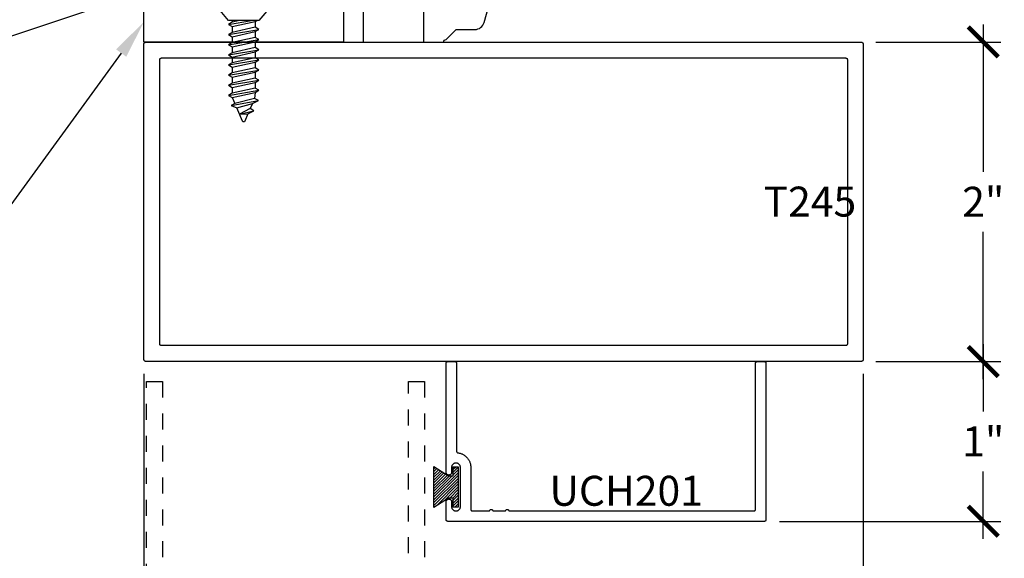
# Model space of a CAD drawing. Units: inches. Extents: x 0 to 184, y -1 to 43.
# Drawn here: x 118 to 125, y 5 to 8 of the extents above; entities that cross this region are included whole.
import ezdxf
from ezdxf import colors
from ezdxf.entities.mleader import LeaderData, LeaderLine
from ezdxf.math import Vec2, Vec3

# ---------------------------------------------------------------- set-up
doc = ezdxf.new("R2010")
doc.units = ezdxf.units.IN
doc.header["$LTSCALE"] = 0.5
doc.header["$MEASUREMENT"] = 0
doc.linetypes.add('HIDDEN2', pattern=[0.1875, 0.125, -0.0625])
for name, color, linetype in [('Arcadia-Dim', 4, 'Continuous'), ('Arcadia-Hidden', 1, 'HIDDEN2'), ('Arcadia-Profile', 6, 'Continuous'), ('Arcadia-Shade', 8, 'Continuous'), ('Arcadia-Text', 3, 'Continuous')]:
    doc.layers.add(name, color=color, linetype=linetype)
doc.styles.get("Standard").update_dxf_attribs({"font": 'ARIALN.TTF'})
doc.dimstyles.new('Arcadia-2', dxfattribs={"dimscale": 2, "dimtxt": 0.0938, "dimasz": 0.0938, "dimexe": 0.0546, "dimexo": 0.0469, "dimgap": 0.0469, "dimtad": 0, "dimtih": 1, "dimdec": 4, "dimzin": 3, "dimdsep": 46, "dimlunit": 4, "dimtxsty": 'Standard', "dimblk": 'ARCHTICK', "dimcen": 0.0469, "dimdle": 0.0546, "dimclrd": 256, "dimclre": 256, "dimclrt": 256, "dimadec": 0, "dimazin": 0, "dimtfac": 0.75, "dimtdec": 4, "dimtix": 1, "dimtmove": 2, "dimatfit": 3, "dimfxl": 1, "dimtolj": 1, "dimtzin": 3, "dimlwd": -3, "dimlwe": -3, "dimarcsym": 0})

# ---------------------------------------------------------------- blocks, each defined once
blk = doc.blocks.new('MO-HAIR')
at = {"layer": 'Arcadia-Shade', "lineweight": -3}
h = blk.add_hatch(dxfattribs=at)
h.set_pattern_fill('ANSI31', color=256, scale=0.1, angle=90, style=0)
h.set_pattern_definition([(135, (31.84475, -51.785262), (-0.0088388348, -0.0088388348), [])])
h.paths.add_polyline_path([(0, 0), (0.0586, 0.0918), (0.0586, 0.1207), (0.0011, 0.1207), (0.0011, 0.1519), (0.2544, 0.1519), (0.2544, 0.1207), (0.1969, 0.1207), (0.1969, 0.0918), (0.2555, 0)])
at = {"layer": 'Arcadia-Profile'}
blk.add_lwpolyline([(0, 0), (0.0586, 0.0918), (0.0586, 0.1207), (0.0011, 0.1207), (0.0011, 0.1519), (0.2544, 0.1519), (0.2544, 0.1207), (0.1969, 0.1207), (0.1969, 0.0918), (0.2555, 0)], close=True, dxfattribs=at)
blk.add_lwpolyline([(0, 0), (0.0586, 0.0918), (0.0586, 0.1207), (0.0011, 0.1207), (0.0011, 0.1519), (0.2544, 0.1519), (0.2544, 0.1207), (0.1969, 0.1207), (0.1969, 0.0918), (0.2555, 0)], close=True, dxfattribs=at)
blk = doc.blocks.new('_ArchTick')
at = {"color": 0, "linetype": 'ByBlock', "lineweight": -3, "const_width": 0.15}
blk.add_lwpolyline([(-0.5, -0.5), (0.5, 0.5)], dxfattribs=at)
blk = doc.blocks.new('*D105')
at = {"layer": 'Arcadia-Dim', "lineweight": -3, "transparency": 16777216}
for p, q in [((124.4129, 6.4462), (124.4129, 6.0249)), ((123.7407, 6.337), (124.5221, 6.337)), ((124.4129, 5.2277), (124.4129, 5.6489)), ((123.1377, 5.3369), (124.5221, 5.3369))]:
    blk.add_line(p, q, dxfattribs=at)
at = {"layer": 'Defpoints', "color": 0, "lineweight": -3, "transparency": 16777216}
for p in [(123.6469, 6.337), (123.0439, 5.3369), (124.4129, 5.3369)]:
    blk.add_point(p, dxfattribs=at)
at = {"layer": 'Arcadia-Dim', "lineweight": -3, "transparency": 16777216, "xscale": 0.1876, "yscale": 0.1876, "zscale": 0.1876}
for p, rotation in [((124.4129, 6.337), 90), ((124.4129, 5.3369), 270)]:
    blk.add_blockref('_ArchTick', p, dxfattribs=dict(at, rotation=rotation))
at = {"layer": 'Arcadia-Dim', "lineweight": -3, "transparency": 16777216, "insert": (124.4129, 5.8369), "char_height": 0.1876, "attachment_point": 5}
blk.add_mtext('\\A1;1"', dxfattribs=at)
blk = doc.blocks.new('*D106')
at = {"layer": 'Arcadia-Dim', "lineweight": -3, "transparency": 16777216}
for p, q in [((119.1629, 6.2592), (119.1629, 1.3528)), ((123.6629, 6.2592), (123.6629, 1.3528)), ((119.0537, 1.462), (121.1852, 1.462)), ((123.7721, 1.462), (121.6406, 1.462))]:
    blk.add_line(p, q, dxfattribs=at)
at = {"layer": 'Defpoints', "color": 0, "lineweight": -3, "transparency": 16777216}
for p in [(119.1629, 6.353), (123.6629, 6.353), (123.6629, 1.462)]:
    blk.add_point(p, dxfattribs=at)
at = {"layer": 'Arcadia-Dim', "lineweight": -3, "transparency": 16777216, "xscale": 0.1876, "yscale": 0.1876, "zscale": 0.1876, "rotation": 180}
blk.add_blockref('_ArchTick', (119.1629, 1.462), dxfattribs=at)
at = {"layer": 'Arcadia-Dim', "lineweight": -3, "transparency": 16777216, "xscale": 0.1876, "yscale": 0.1876, "zscale": 0.1876}
blk.add_blockref('_ArchTick', (123.6629, 1.462), dxfattribs=at)
at = {"layer": 'Arcadia-Dim', "lineweight": -3, "transparency": 16777216, "insert": (121.4129, 1.462), "char_height": 0.1876, "attachment_point": 5}
blk.add_mtext('\\A1;4{\\H0.75x;\\S1/2;}"', dxfattribs=at)
blk = doc.blocks.new('*D107')
at = {"layer": 'Arcadia-Dim', "lineweight": -3, "transparency": 16777216}
for p, q in [((124.4129, 8.4462), (124.4129, 7.5249)), ((123.7407, 8.337), (124.5221, 8.337)), ((124.4129, 6.2278), (124.4129, 7.149)), ((123.7407, 6.337), (124.5221, 6.337))]:
    blk.add_line(p, q, dxfattribs=at)
at = {"layer": 'Defpoints', "color": 0, "lineweight": -3, "transparency": 16777216}
for p in [(123.6469, 8.337), (123.6469, 6.337), (124.4129, 6.337)]:
    blk.add_point(p, dxfattribs=at)
at = {"layer": 'Arcadia-Dim', "lineweight": -3, "transparency": 16777216, "xscale": 0.1876, "yscale": 0.1876, "zscale": 0.1876}
for p, rotation in [((124.4129, 8.337), 90), ((124.4129, 6.337), 270)]:
    blk.add_blockref('_ArchTick', p, dxfattribs=dict(at, rotation=rotation))
at = {"layer": 'Arcadia-Dim', "lineweight": -3, "transparency": 16777216, "insert": (124.4129, 7.337), "char_height": 0.1876, "attachment_point": 5}
blk.add_mtext('\\A1;2"', dxfattribs=at)
blk = doc.blocks.new('*U36')
at = {"layer": 'Arcadia-Profile'}
for p, q in [((0.1218, 0.0716), (0.1581, 0.0716)), ((0.2034, -0.0952), (0.1716, 0.0952)), ((0.1852, 0.0716), (0.2215, 0.0716)), ((0.2668, -0.0952), (0.2351, 0.0952)), ((0.2487, 0.0716), (0.285, 0.0716)), ((0.3303, -0.0952), (0.2986, 0.0952)), ((0.3121, 0.0716), (0.3484, 0.0716)), ((0.3937, -0.0952), (0.362, 0.0952)), ((0.3756, 0.0716), (0.4119, 0.0716)), ((0.4572, -0.0952), (0.4255, 0.0952)), ((0.4391, 0.0716), (0.4753, 0.0716)), ((0.5207, -0.0952), (0.4889, 0.0952)), ((0.5025, 0.0716), (0.5388, 0.0716)), ((0.5841, -0.0952), (0.5524, 0.0952)), ((0.566, 0.0716), (0.6026, 0.068)), ((0.6477, -0.0781), (0.6162, 0.0915)), ((0.7016, -0.026), (0.6799, 0.064)), ((0.1399, -0.0952), (0.116, 0.0483)), ((0.6339, 0.0547), (0.6664, 0.0405)), ((0.5977, -0.0717), (0.6341, -0.0546)), ((0.116, -0.0717), (0.1263, -0.0717)), ((0.1535, -0.0717), (0.1898, -0.0717)), ((0.217, -0.0717), (0.2532, -0.0717)), ((0.2804, -0.0717), (0.3167, -0.0717)), ((0.3439, -0.0717), (0.3801, -0.0717)), ((0.4073, -0.0717), (0.4436, -0.0717)), ((0.4708, -0.0717), (0.5071, -0.0717)), ((0.5342, -0.0717), (0.5705, -0.0717))]:
    blk.add_line(p, q, dxfattribs=at)
blk.add_lwpolyline([(0.116, -0.0952), (0.0157, -0.1793, -0.666684), (0, -0.172), (0, 0.172, -0.666684), (0.0157, 0.1793), (0.116, 0.0952)], format="xyb", close=True, dxfattribs=at)
for points in [[(0.116, -0.025), (0.1263, -0.0717), (0.1399, -0.0952), (0.1535, -0.0717), (0.1218, 0.0716), (0.116, 0.0817)], [(0.7016, -0.026), (0.6994, 0.0262), (0.6799, 0.064), (0.6664, 0.0405), (0.7016, -0.026)]]:
    blk.add_lwpolyline(points, dxfattribs=at)
for points in [[(0.2034, -0.0952), (0.217, -0.0717), (0.1852, 0.0716), (0.1716, 0.0952), (0.1581, 0.0716), (0.1898, -0.0717)], [(0.2668, -0.0952), (0.2804, -0.0717), (0.2487, 0.0716), (0.2351, 0.0952), (0.2215, 0.0716), (0.2532, -0.0717)], [(0.3303, -0.0952), (0.3439, -0.0717), (0.3121, 0.0716), (0.2986, 0.0952), (0.285, 0.0716), (0.3167, -0.0717)], [(0.3937, -0.0952), (0.4073, -0.0717), (0.3756, 0.0716), (0.362, 0.0952), (0.3484, 0.0716), (0.3801, -0.0717)], [(0.4572, -0.0952), (0.4708, -0.0717), (0.4391, 0.0716), (0.4255, 0.0952), (0.4119, 0.0716), (0.4436, -0.0717)], [(0.5207, -0.0952), (0.5342, -0.0717), (0.5025, 0.0716), (0.4889, 0.0952), (0.4753, 0.0716), (0.5071, -0.0717)], [(0.5841, -0.0952), (0.5977, -0.0717), (0.566, 0.0716), (0.5524, 0.0952), (0.5388, 0.0716), (0.5705, -0.0717)], [(0.6339, 0.0547), (0.6162, 0.0915), (0.6026, 0.068), (0.6341, -0.0546), (0.6477, -0.0781), (0.6623, -0.0426)]]:
    blk.add_lwpolyline(points, close=True, dxfattribs=at)
blk.add_lwpolyline([(0.6994, 0.0262), (0.7451, 0.0073, -0.665055), (0.7451, -0.0075), (0.6623, -0.0426)], format="xyb", dxfattribs=at)

msp = doc.modelspace()

# ---------------------------------------------------------------- linework, layer by layer
at = {"layer": 'Arcadia-Hidden'}
for points in [[(119.17889, 2.97196), (119.17889, 6.21196), (119.27889, 6.21196), (119.27889, 4.53696)], [(120.81889, 4.53696), (120.81889, 6.21196), (120.91889, 6.21196), (120.91889, 2.97196)]]:
    msp.add_lwpolyline(points, dxfattribs=at)
at = {"layer": 'Arcadia-Profile', "lineweight": -3}
for points in [[(120.91289, 10.3592), (120.91289, 8.33696), (121.03789, 8.33696, -0.4142136), (121.05351, 8.35258), (121.11635, 8.41542), (121.2332, 8.41542, 0.3363934), (121.29098, 8.45925), (121.34335, 8.64642)], [(120.41289, 8.5267), (120.41289, 8.33696), (120.53789, 8.33696), (120.53789, 9.98523, 0.4085934)]]:
    msp.add_lwpolyline(points, format="xyb", dxfattribs=at)
msp.add_lwpolyline([(119.16289, 8.58696), (120.41289, 8.58696), (120.41289, 8.33696), (119.16289, 8.33696), (119.16289, 8.58696)], dxfattribs=at)
at = {"layer": 'Arcadia-Profile'}
for points in [[(123.64689, 6.33696), (119.17889, 6.33696), (119.17805, 6.33698), (119.17721, 6.33705), (119.17638, 6.33715), (119.17556, 6.33731), (119.17474, 6.3375), (119.17394, 6.33774), (119.17315, 6.33802), (119.17238, 6.33834), (119.17162, 6.3387), (119.17089, 6.3391), (119.17017, 6.33954), (119.16948, 6.34001), (119.16882, 6.34052), (119.16818, 6.34107), (119.16757, 6.34164), (119.16699, 6.34225), (119.16645, 6.34289), (119.16594, 6.34355), (119.16547, 6.34424), (119.16503, 6.34496), (119.16463, 6.34569), (119.16427, 6.34645), (119.16395, 6.34722), (119.16367, 6.34801), (119.16343, 6.34882), (119.16323, 6.34963), (119.16308, 6.35045), (119.16297, 6.35129), (119.16291, 6.35212), (119.16289, 6.35296), (119.16289, 8.32096), (119.16291, 8.32179), (119.16297, 8.32263), (119.16308, 8.32346), (119.16323, 8.32428), (119.16343, 8.3251), (119.16367, 8.3259), (119.16395, 8.32669), (119.16427, 8.32747), (119.16463, 8.32822), (119.16503, 8.32896), (119.16547, 8.32967), (119.16594, 8.33036), (119.16645, 8.33103), (119.16699, 8.33166), (119.16757, 8.33227), (119.16818, 8.33285), (119.16882, 8.33339), (119.16948, 8.3339), (119.17017, 8.33438), (119.17089, 8.33481), (119.17162, 8.33521), (119.17238, 8.33557), (119.17315, 8.33589), (119.17394, 8.33617), (119.17474, 8.33641), (119.17556, 8.33661), (119.17638, 8.33676), (119.17721, 8.33687), (119.17805, 8.33694), (119.17889, 8.33696), (123.64689, 8.33696), (123.64772, 8.33694), (123.64856, 8.33687), (123.64939, 8.33676), (123.65021, 8.33661), (123.65103, 8.33641), (123.65183, 8.33617), (123.65262, 8.33589), (123.65339, 8.33557), (123.65415, 8.33521), (123.65489, 8.33481), (123.6556, 8.33438), (123.65629, 8.3339), (123.65695, 8.33339), (123.65759, 8.33285), (123.6582, 8.33227), (123.65878, 8.33166), (123.65932, 8.33103), (123.65983, 8.33036), (123.6603, 8.32967), (123.66074, 8.32896), (123.66114, 8.32822), (123.6615, 8.32747), (123.66182, 8.32669), (123.6621, 8.3259), (123.66234, 8.3251), (123.66254, 8.32428), (123.66269, 8.32346), (123.6628, 8.32263), (123.66286, 8.32179), (123.66289, 8.32096), (123.66289, 6.35296), (123.66286, 6.35212), (123.6628, 6.35129), (123.66269, 6.35045), (123.66254, 6.34963), (123.66234, 6.34882), (123.6621, 6.34801), (123.66182, 6.34722), (123.6615, 6.34645), (123.66114, 6.34569), (123.66074, 6.34496), (123.6603, 6.34424), (123.65983, 6.34355), (123.65932, 6.34289), (123.65878, 6.34225), (123.6582, 6.34164), (123.65759, 6.34107), (123.65695, 6.34052), (123.65629, 6.34001), (123.6556, 6.33954), (123.65489, 6.3391), (123.65415, 6.3387), (123.65339, 6.33834), (123.65262, 6.33802), (123.65183, 6.33774), (123.65103, 6.3375), (123.65021, 6.33731), (123.64939, 6.33715), (123.64856, 6.33705), (123.64772, 6.33698)], [(123.55289, 6.43696), (119.27289, 6.43696), (119.27236, 6.43697), (119.27184, 6.43701), (119.27132, 6.43708), (119.27081, 6.43718), (119.2703, 6.4373), (119.2698, 6.43745), (119.2693, 6.43762), (119.26882, 6.43782), (119.26835, 6.43805), (119.26789, 6.4383), (119.26744, 6.43857), (119.26701, 6.43887), (119.26659, 6.43919), (119.26619, 6.43953), (119.26581, 6.43989), (119.26545, 6.44027), (119.26511, 6.44066), (119.2648, 6.44108), (119.2645, 6.44151), (119.26422, 6.44196), (119.26398, 6.44242), (119.26375, 6.44289), (119.26355, 6.44337), (119.26337, 6.44387), (119.26323, 6.44437), (119.2631, 6.44488), (119.26301, 6.44539), (119.26294, 6.44591), (119.2629, 6.44643), (119.26289, 6.44696), (119.26289, 8.22696), (119.2629, 8.22748), (119.26294, 8.228), (119.26301, 8.22852), (119.2631, 8.22904), (119.26323, 8.22955), (119.26337, 8.23005), (119.26355, 8.23054), (119.26375, 8.23102), (119.26398, 8.2315), (119.26422, 8.23196), (119.2645, 8.2324), (119.2648, 8.23284), (119.26511, 8.23325), (119.26545, 8.23365), (119.26581, 8.23403), (119.26619, 8.23439), (119.26659, 8.23473), (119.26701, 8.23505), (119.26744, 8.23534), (119.26789, 8.23562), (119.26835, 8.23587), (119.26882, 8.23609), (119.2693, 8.23629), (119.2698, 8.23647), (119.2703, 8.23662), (119.27081, 8.23674), (119.27132, 8.23683), (119.27184, 8.2369), (119.27236, 8.23694), (119.27289, 8.23696), (123.55289, 8.23696), (123.55341, 8.23694), (123.55393, 8.2369), (123.55445, 8.23683), (123.55496, 8.23674), (123.55547, 8.23662), (123.55598, 8.23647), (123.55647, 8.23629), (123.55695, 8.23609), (123.55743, 8.23587), (123.55789, 8.23562), (123.55833, 8.23534), (123.55876, 8.23505), (123.55918, 8.23473), (123.55958, 8.23439), (123.55996, 8.23403), (123.56032, 8.23365), (123.56066, 8.23325), (123.56098, 8.23284), (123.56127, 8.2324), (123.56155, 8.23196), (123.5618, 8.2315), (123.56202, 8.23102), (123.56222, 8.23054), (123.5624, 8.23005), (123.56254, 8.22955), (123.56267, 8.22904), (123.56276, 8.22852), (123.56283, 8.228), (123.56287, 8.22748), (123.56289, 8.22696), (123.56289, 6.44696), (123.56287, 6.44643), (123.56283, 6.44591), (123.56276, 6.44539), (123.56267, 6.44488), (123.56254, 6.44437), (123.5624, 6.44387), (123.56222, 6.44337), (123.56202, 6.44289), (123.5618, 6.44242), (123.56155, 6.44196), (123.56127, 6.44151), (123.56098, 6.44108), (123.56066, 6.44066), (123.56032, 6.44027), (123.55996, 6.43989), (123.55958, 6.43953), (123.55918, 6.43919), (123.55876, 6.43887), (123.55833, 6.43857), (123.55789, 6.4383), (123.55743, 6.43805), (123.55695, 6.43782), (123.55647, 6.43762), (123.55598, 6.43745), (123.55547, 6.4373), (123.55496, 6.43718), (123.55445, 6.43708), (123.55393, 6.43701), (123.55341, 6.43697)], [(123.05389, 5.34687), (123.05387, 5.34634), (123.05383, 5.34582), (123.05376, 5.3453), (123.05367, 5.34479), (123.05354, 5.34428), (123.0534, 5.34378), (123.05322, 5.34328), (123.05302, 5.3428), (123.0528, 5.34233), (123.05255, 5.34187), (123.05227, 5.34142), (123.05198, 5.34099), (123.05166, 5.34057), (123.05132, 5.34018), (123.05096, 5.3398), (123.05058, 5.33944), (123.05018, 5.3391), (123.04976, 5.33878), (123.04933, 5.33848), (123.04889, 5.33821), (123.04843, 5.33796), (123.04795, 5.33773), (123.04747, 5.33753), (123.04698, 5.33736), (123.04647, 5.33721), (123.04596, 5.33709), (123.04545, 5.33699), (123.04493, 5.33692), (123.04441, 5.33688), (123.04389, 5.33687), (121.06389, 5.33687), (121.06336, 5.33688), (121.06284, 5.33692), (121.06232, 5.33699), (121.06181, 5.33709), (121.0613, 5.33721), (121.0608, 5.33736), (121.0603, 5.33753), (121.05982, 5.33773), (121.05935, 5.33796), (121.05889, 5.33821), (121.05844, 5.33848), (121.05801, 5.33878), (121.05759, 5.3391), (121.05719, 5.33944), (121.05681, 5.3398), (121.05645, 5.34018), (121.05611, 5.34057), (121.0558, 5.34099), (121.0555, 5.34142), (121.05523, 5.34187), (121.05498, 5.34233), (121.05475, 5.3428), (121.05455, 5.34328), (121.05437, 5.34378), (121.05423, 5.34428), (121.0541, 5.34479), (121.05401, 5.3453), (121.05394, 5.34582), (121.0539, 5.34634), (121.05389, 5.34687), (121.05389, 5.45987), (121.05398, 5.46164), (121.05426, 5.4634), (121.05472, 5.46512), (121.05536, 5.46678), (121.05616, 5.46837), (121.05713, 5.46986), (121.05825, 5.47124), (121.05951, 5.4725), (121.06089, 5.47362), (121.06239, 5.47459), (121.06397, 5.4754), (121.06563, 5.47604), (121.06735, 5.4765), (121.06911, 5.47677), (121.07089, 5.47687), (121.07266, 5.47677), (121.07442, 5.4765), (121.07614, 5.47604), (121.0778, 5.4754), (121.07939, 5.47459), (121.08088, 5.47362), (121.08226, 5.4725), (121.08352, 5.47124), (121.08464, 5.46986), (121.08561, 5.46837), (121.08642, 5.46678), (121.08705, 5.46512), (121.08751, 5.4634), (121.08779, 5.46164), (121.08789, 5.45987), (121.08789, 5.42937), (121.08804, 5.42649), (121.08849, 5.42365), (121.08923, 5.42087), (121.09026, 5.41818), (121.09157, 5.41562), (121.09314, 5.4132), (121.09495, 5.41097), (121.09698, 5.40893), (121.09922, 5.40712), (121.10164, 5.40555), (121.1042, 5.40424), (121.10689, 5.40321), (121.10967, 5.40247), (121.11251, 5.40202), (121.11539, 5.40187), (121.11826, 5.40202), (121.1211, 5.40247), (121.12388, 5.40321), (121.12657, 5.40424), (121.12914, 5.40555), (121.13155, 5.40712), (121.13379, 5.40893), (121.13582, 5.41097), (121.13763, 5.4132), (121.1392, 5.41562), (121.14051, 5.41818), (121.14154, 5.42087), (121.14228, 5.42365), (121.14273, 5.42649), (121.14289, 5.42937), (121.14289, 5.67437), (121.14273, 5.67724), (121.14228, 5.68008), (121.14154, 5.68287), (121.14051, 5.68555), (121.1392, 5.68812), (121.13763, 5.69053), (121.13582, 5.69277), (121.13379, 5.6948), (121.13155, 5.69662), (121.12914, 5.69818), (121.12657, 5.69949), (121.12388, 5.70052), (121.1211, 5.70127), (121.11826, 5.70172), (121.11539, 5.70187), (121.11251, 5.70172), (121.10967, 5.70127), (121.10689, 5.70052), (121.1042, 5.69949), (121.10164, 5.69818), (121.09922, 5.69662), (121.09698, 5.6948), (121.09495, 5.69277), (121.09314, 5.69053), (121.09157, 5.68812), (121.09026, 5.68555), (121.08923, 5.68287), (121.08849, 5.68008), (121.08804, 5.67724), (121.08789, 5.67437), (121.08789, 5.64387), (121.08779, 5.64209), (121.08751, 5.64033), (121.08705, 5.63861), (121.08642, 5.63695), (121.08561, 5.63537), (121.08464, 5.63388), (121.08352, 5.63249), (121.08226, 5.63123), (121.08088, 5.63011), (121.07939, 5.62914), (121.0778, 5.62834), (121.07614, 5.6277), (121.07442, 5.62724), (121.07266, 5.62696), (121.07089, 5.62687), (121.06911, 5.62696), (121.06735, 5.62724), (121.06563, 5.6277), (121.06397, 5.62834), (121.06239, 5.62914), (121.06089, 5.63011), (121.05951, 5.63123), (121.05825, 5.63249), (121.05713, 5.63388), (121.05616, 5.63537), (121.05536, 5.63695), (121.05472, 5.63861), (121.05426, 5.64033), (121.05398, 5.64209), (121.05389, 5.64387), (121.05389, 6.32687), (121.0539, 6.32739), (121.05394, 6.32791), (121.05401, 6.32843), (121.0541, 6.32895), (121.05423, 6.32946), (121.05437, 6.32996), (121.05455, 6.33045), (121.05475, 6.33093), (121.05498, 6.33141), (121.05523, 6.33187), (121.0555, 6.33231), (121.0558, 6.33275), (121.05611, 6.33316), (121.05645, 6.33356), (121.05681, 6.33394), (121.05719, 6.3343), (121.05759, 6.33464), (121.05801, 6.33496), (121.05844, 6.33525), (121.05889, 6.33553), (121.05935, 6.33578), (121.05982, 6.336), (121.0603, 6.3362), (121.0608, 6.33638), (121.0613, 6.33653), (121.06181, 6.33665), (121.06232, 6.33674), (121.06284, 6.33681), (121.06336, 6.33685), (121.06389, 6.33687), (121.10889, 6.33687), (121.10941, 6.33685), (121.10993, 6.33681), (121.11045, 6.33674), (121.11096, 6.33665), (121.11147, 6.33653), (121.11198, 6.33638), (121.11247, 6.3362), (121.11295, 6.336), (121.11343, 6.33578), (121.11389, 6.33553), (121.11433, 6.33525), (121.11476, 6.33496), (121.11518, 6.33464), (121.11558, 6.3343), (121.11596, 6.33394), (121.11632, 6.33356), (121.11666, 6.33316), (121.11698, 6.33275), (121.11727, 6.33231), (121.11755, 6.33187), (121.1178, 6.33141), (121.11802, 6.33093), (121.11822, 6.33045), (121.1184, 6.32996), (121.11854, 6.32946), (121.11867, 6.32895), (121.11876, 6.32843), (121.11883, 6.32791), (121.11887, 6.32739), (121.11889, 6.32687), (121.11889, 5.77597), (121.1189, 5.7755), (121.11893, 5.77502), (121.11899, 5.77454), (121.11907, 5.77407), (121.11917, 5.7736), (121.1193, 5.77314), (121.11944, 5.77268), (121.11961, 5.77223), (121.1198, 5.77179), (121.12001, 5.77136), (121.12024, 5.77094), (121.1205, 5.77053), (121.12077, 5.77014), (121.12106, 5.76975), (121.12136, 5.76939), (121.12169, 5.76903), (121.12203, 5.7687), (121.12239, 5.76838), (121.12276, 5.76807), (121.12314, 5.76779), (121.12354, 5.76752), (121.12395, 5.76728), (121.12438, 5.76705), (121.12481, 5.76684), (121.12525, 5.76666), (121.1257, 5.76649), (121.12616, 5.76635), (121.12663, 5.76623), (121.12709, 5.76614), (121.12757, 5.76606), (121.13195, 5.76537), (121.13629, 5.76447), (121.14059, 5.76337), (121.14483, 5.76206), (121.149, 5.76054), (121.15309, 5.75883), (121.1571, 5.75693), (121.16101, 5.75484), (121.16481, 5.75256), (121.1685, 5.7501), (121.17207, 5.74746), (121.17551, 5.74466), (121.17881, 5.7417), (121.18197, 5.73858), (121.18497, 5.73532), (121.18781, 5.73191), (121.19048, 5.72837), (121.19299, 5.72471), (121.19531, 5.72093), (121.19745, 5.71705), (121.1994, 5.71306), (121.20116, 5.70899), (121.20272, 5.70484), (121.20408, 5.70062), (121.20524, 5.69634), (121.20619, 5.692), (121.20693, 5.68763), (121.20746, 5.68323), (121.20778, 5.6788), (121.20789, 5.67437), (121.20789, 5.41187), (121.2079, 5.41134), (121.20794, 5.41082), (121.20801, 5.4103), (121.2081, 5.40979), (121.20823, 5.40928), (121.20837, 5.40878), (121.20855, 5.40828), (121.20875, 5.4078), (121.20898, 5.40733), (121.20923, 5.40687), (121.2095, 5.40642), (121.2098, 5.40599), (121.21011, 5.40557), (121.21045, 5.40518), (121.21081, 5.4048), (121.21119, 5.40444), (121.21159, 5.4041), (121.21201, 5.40378), (121.21244, 5.40348), (121.21289, 5.40321), (121.21335, 5.40296), (121.21382, 5.40273), (121.2143, 5.40253), (121.2148, 5.40236), (121.2153, 5.40221), (121.21581, 5.40209), (121.21632, 5.40199), (121.21684, 5.40192), (121.21736, 5.40188), (121.21789, 5.40187), (121.32572, 5.40187), (121.32578, 5.40291), (121.32594, 5.40395), (121.32621, 5.40496), (121.32659, 5.40593), (121.32706, 5.40687), (121.32763, 5.40775), (121.32829, 5.40856), (121.32903, 5.4093), (121.32985, 5.40996), (121.33072, 5.41053), (121.33166, 5.411), (121.33263, 5.41138), (121.33365, 5.41165), (121.33468, 5.41181), (121.33572, 5.41187), (121.33677, 5.41181), (121.3378, 5.41165), (121.33881, 5.41138), (121.33979, 5.411), (121.34072, 5.41053), (121.3416, 5.40996), (121.34242, 5.4093), (121.34316, 5.40856), (121.34381, 5.40775), (121.34439, 5.40687), (121.34486, 5.40593), (121.34524, 5.40496), (121.34551, 5.40395), (121.34567, 5.40291), (121.34572, 5.40187), (121.42572, 5.40187), (121.42578, 5.40291), (121.42594, 5.40395), (121.42621, 5.40496), (121.42659, 5.40593), (121.42706, 5.40687), (121.42763, 5.40775), (121.42829, 5.40856), (121.42903, 5.4093), (121.42985, 5.40996), (121.43072, 5.41053), (121.43166, 5.411), (121.43263, 5.41138), (121.43365, 5.41165), (121.43468, 5.41181), (121.43572, 5.41187), (121.43677, 5.41181), (121.4378, 5.41165), (121.43881, 5.41138), (121.43979, 5.411), (121.44072, 5.41053), (121.4416, 5.40996), (121.44242, 5.4093), (121.44316, 5.40856), (121.44381, 5.40775), (121.44439, 5.40687), (121.44486, 5.40593), (121.44524, 5.40496), (121.44551, 5.40395), (121.44567, 5.40291), (121.44572, 5.40187), (122.97889, 5.40187), (122.97941, 5.40188), (122.97993, 5.40192), (122.98045, 5.40199), (122.98096, 5.40209), (122.98147, 5.40221), (122.98198, 5.40236), (122.98247, 5.40253), (122.98295, 5.40273), (122.98343, 5.40296), (122.98389, 5.40321), (122.98433, 5.40348), (122.98476, 5.40378), (122.98518, 5.4041), (122.98558, 5.40444), (122.98596, 5.4048), (122.98632, 5.40518), (122.98666, 5.40557), (122.98698, 5.40599), (122.98727, 5.40642), (122.98755, 5.40687), (122.9878, 5.40733), (122.98802, 5.4078), (122.98822, 5.40828), (122.9884, 5.40878), (122.98854, 5.40928), (122.98867, 5.40979), (122.98876, 5.4103), (122.98883, 5.41082), (122.98887, 5.41134), (122.98889, 5.41187), (122.98889, 6.32687), (122.9889, 6.32739), (122.98894, 6.32791), (122.98901, 6.32843), (122.9891, 6.32895), (122.98923, 6.32946), (122.98937, 6.32996), (122.98955, 6.33045), (122.98975, 6.33093), (122.98998, 6.33141), (122.99023, 6.33187), (122.9905, 6.33231), (122.9908, 6.33275), (122.99111, 6.33316), (122.99145, 6.33356), (122.99181, 6.33394), (122.99219, 6.3343), (122.99259, 6.33464), (122.99301, 6.33496), (122.99344, 6.33525), (122.99389, 6.33553), (122.99435, 6.33578), (122.99482, 6.336), (122.9953, 6.3362), (122.9958, 6.33638), (122.9963, 6.33653), (122.99681, 6.33665), (122.99732, 6.33674), (122.99784, 6.33681), (122.99836, 6.33685), (122.99889, 6.33687), (123.04389, 6.33687), (123.04441, 6.33685), (123.04493, 6.33681), (123.04545, 6.33674), (123.04596, 6.33665), (123.04647, 6.33653), (123.04698, 6.33638), (123.04747, 6.3362), (123.04795, 6.336), (123.04843, 6.33578), (123.04889, 6.33553), (123.04933, 6.33525), (123.04976, 6.33496), (123.05018, 6.33464), (123.05058, 6.3343), (123.05096, 6.33394), (123.05132, 6.33356), (123.05166, 6.33316), (123.05198, 6.33275), (123.05227, 6.33231), (123.05255, 6.33187), (123.0528, 6.33141), (123.05302, 6.33093), (123.05322, 6.33045), (123.0534, 6.32996), (123.05354, 6.32946), (123.05367, 6.32895), (123.05376, 6.32843), (123.05383, 6.32791), (123.05387, 6.32739), (123.05389, 6.32687)]]:
    msp.add_lwpolyline(points, close=True, dxfattribs=at)

# ---------------------------------------------------------------- block references
at = {"lineweight": -3, "rotation": 270}
msp.add_blockref('*U36', (119.78789, 8.58696), dxfattribs=at)
at = {"layer": 'Arcadia-Profile', "rotation": 270}
msp.add_blockref('MO-HAIR', (120.97767, 5.67972), dxfattribs=at)

# ---------------------------------------------------------------- texts
at = {"layer": 'Arcadia-Text', "lineweight": -3}
for s, p in [('T245', (123.0391, 7.24431)), ('UCH201', (121.69982, 5.43457))]:
    msp.add_text(s, height=0.1875, dxfattribs=at).set_placement(p)

# ---------------------------------------------------------------- dimensions: what is measured, and where the dimension line sits
at = {"layer": 'Arcadia-Dim', "lineweight": -3}
for base, p1, p2, picture, middle in [((124.41289, 6.33696), (123.64689, 8.33696), (123.64689, 6.33696), '*D107', (124.41289, 7.33696)), ((124.41289, 5.33687), (123.64689, 6.33696), (123.04389, 5.33687), '*D105', (124.41289, 5.83691))]:
    dim = msp.add_linear_dim(base=base, p1=p1, p2=p2, angle=90, dimstyle='Arcadia-2', dxfattribs=at)
    dim.commit()
    dim.dimension.update_dxf_attribs({"geometry": picture, "text_midpoint": middle})
dim = msp.add_linear_dim(base=(123.66289, 1.46196), p1=(119.16289, 6.35296), p2=(123.66289, 6.35296), dimstyle='Arcadia-2', dxfattribs=at)
dim.commit()
dim.dimension.update_dxf_attribs({"geometry": '*D106', "text_midpoint": (121.41289, 1.46196)})

# ---------------------------------------------------------------- leaders
at = {"layer": 'Arcadia-Text'}
ml = msp.add_multileader_mtext('Standard', dxfattribs=at)
ml.set_content('\\A1;1 {\\H0.75x;\\S1/4;}" x 1 {\\H0.75x;\\S1/4;}" x {\\H0.75x;\\S1/8;}" L-Angle', color=256)
ml.set_leader_properties()
ml.build(insert=Vec2(0, 0))
ml.multileader.update_dxf_attribs({"dogleg_length": 0.36, "arrow_head_size": 0.24})
ctx = ml.context
ctx.base_point, ctx.char_height, ctx.arrow_head_size, ctx.landing_gap_size, ctx.plane_origin = Vec3(115.02038, 8.19929), 0.1875, 0.24, 0.18, Vec3(113.5584, 4.87864)
notes = []
notes.append((ctx, [(1, (1, 1, 0), (117.80825, 8.19929), (-1, 0), 0.36, [(0, [(119.16289, 8.64946)], 0, [])])]))
ctx.mtext.insert, ctx.mtext.flow_direction = Vec3(115.20038, 8.3206), 5
ml = msp.add_multileader_mtext('Standard', dxfattribs=at)
ml.set_content('\\A1;{\\H0.75x;\\S1/4;}"{\\H0.99998x; x 1 \\H0.75x;\\S1/4;\\H1.3333x;"\\H0.9999x; Flat Plate}', color=256)
ml.set_leader_properties()
ml.build(insert=Vec2(0, 0))
ml.multileader.update_dxf_attribs({"dogleg_length": 0.36, "arrow_head_size": 0.24})
ctx = ml.context
ctx.base_point, ctx.char_height, ctx.arrow_head_size, ctx.landing_gap_size, ctx.plane_origin = Vec3(115.81922, 7.08822), 0.18, 0.24, 0.18, Vec3(123.90548, 9.25689)
ctx.text_align_type = 2
notes.append((ctx, [(0, (1, 1, 0), (118.16331, 7.08822), (-1, 0), 0.36, [(0, [(119.16289, 8.46196)], 0, [])])]))
ctx.mtext.insert, ctx.mtext.width, ctx.mtext.alignment, ctx.mtext.flow_direction = Vec3(117.62331, 7.17969), 2.5956632, 3, 5
for ctx, leaders in notes:
    for number, flags, end, landing, length, lines in leaders:
        leader = LeaderData()
        leader.index, (leader.has_last_leader_line, leader.has_dogleg_vector, leader.attachment_direction) = number, flags
        leader.last_leader_point, leader.dogleg_vector, leader.dogleg_length = Vec3(end), Vec3(landing), length
        for number, points, colour, breaks in lines:
            line = LeaderLine()
            line.index, line.vertices, line.color, line.breaks = number, Vec3.list(points), colors.encode_raw_color(colour), breaks
            leader.lines.append(line)
        ctx.leaders.append(leader)

doc.saveas('drawing.dxf')
